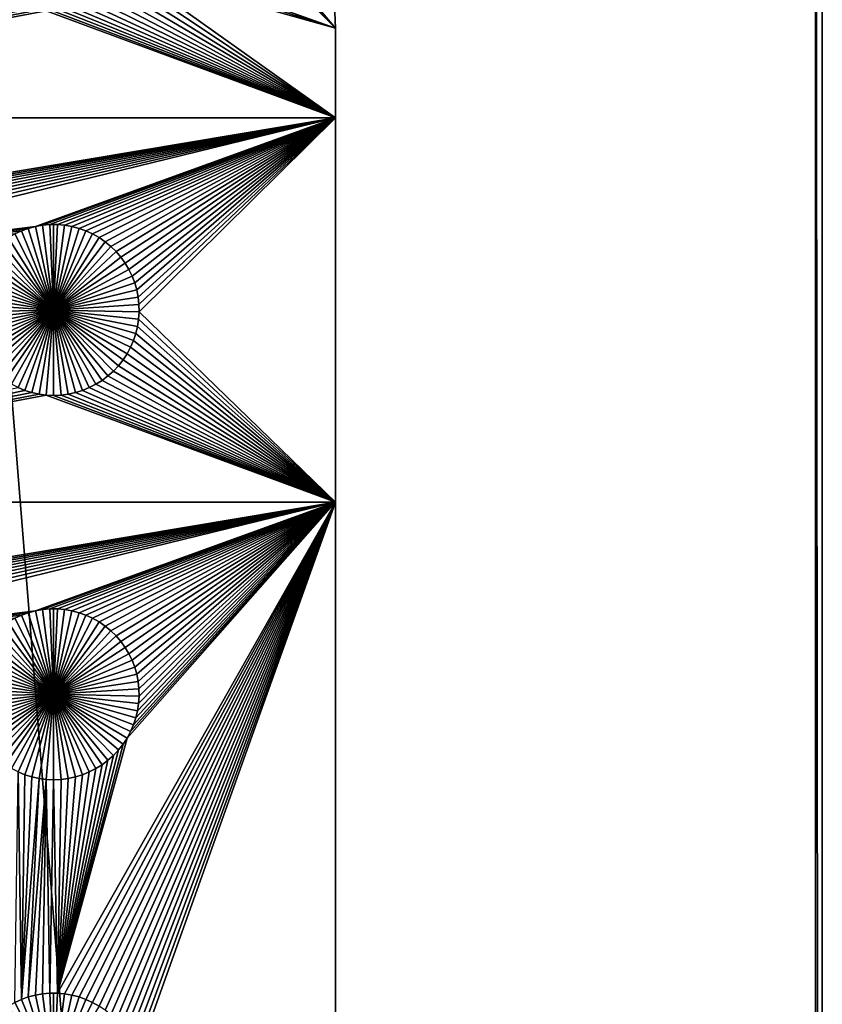
# Model space of a CAD drawing. Extents: x -150 to 150, y -120 to 120.
# Drawn here: x 119 to 150, y 48 to 86 of the extents above; entities that cross this region are included whole.
import ezdxf

# ---------------------------------------------------------------- set-up
doc = ezdxf.new("R2010")
doc.units = 0
doc.header["$MEASUREMENT"] = 0
doc.layers.add('L1', color=7, linetype='Continuous')
doc.layers.add('L2', color=7, linetype='Continuous')

msp = doc.modelspace()

# ---------------------------------------------------------------- linework, layer by layer
at = {"layer": 'L1', "color": 7}
for points in [[(116, -101, 4.3), (131, -86, 4.3), (116, 101, 4.3)], [(116, 101, 4.3), (131, -86, 4.3), (131, 86, 4.3)], [(116, 101, 4.3), (131, 86, 4.3), (117.2387, 100.9488, 4.3)], [(117.2387, 100.9488, 4.3), (131, 86, 4.3), (118.4689, 100.7954, 4.3)], [(118.4689, 100.7954, 4.3), (131, 86, 4.3), (130.9488, 87.23869, 4.3)], [(131, 86, 2), (123.0008, 88.54352, 2), (123.1149, 88.80688, 2)], [(131, 86, 2), (123.1149, 88.80688, 2), (130.9488, 87.23869, 2)], [(122.8645, 88.29095, 2), (123.0008, 88.54352, 2), (131, 86, 2)], [(131, 82.5, 2), (122.5294, 87.82555, 2), (122.7069, 88.05104, 2)], [(131, 82.5, 2), (122.7069, 88.05104, 2), (122.8645, 88.29095, 2)], [(131, 82.5, 2), (122.8645, 88.29095, 2), (131, 86, 2)], [(131, 82.5, 2), (122.3331, 87.61616, 2), (122.5294, 87.82555, 2)], [(131, 82.5, 2), (121.647, 87.09943, 2), (121.8903, 87.25175, 2)], [(131, 82.5, 2), (121.8903, 87.25175, 2), (122.1195, 87.42442, 2)], [(122.1195, 87.42442, 2), (122.3331, 87.61616, 2), (131, 82.5, 2)], [(97.5, 82.5, 2), (118.6084, 86.96858, 2), (118.8742, 86.86018, 2)], [(131, 82.5, 2), (121.1258, 86.86018, 2), (121.3916, 86.96858, 2)], [(121.3916, 86.96858, 2), (121.647, 87.09943, 2), (131, 82.5, 2)], [(130.9488, 87.23869, 2), (130.9488, 87.23869, 4.3), (131, 86, 4.3)], [(130.9488, 87.23869, 2), (131, 86, 4.3), (131, 86, 2)], [(97.5, 82.5, 2), (118.8742, 86.86018, 2), (119.1483, 86.77502, 2)], [(119.1483, 86.77502, 2), (119.4286, 86.71374, 2), (97.5, 82.5, 2)], [(97.5, 82.5, 2), (119.4286, 86.71374, 2), (119.7133, 86.67678, 2)], [(97.5, 82.5, 2), (119.7133, 86.67678, 2), (131, 82.5, 2)], [(119.7133, 86.67678, 2), (120, 86.66444, 2), (131, 82.5, 2)], [(131, 82.5, 2), (120, 86.66444, 2), (120.2867, 86.67678, 2)], [(131, 82.5, 2), (120.2867, 86.67678, 2), (120.5714, 86.71374, 2)], [(120.5714, 86.71374, 2), (120.8517, 86.77502, 2), (131, 82.5, 2)], [(131, 82.5, 2), (120.8517, 86.77502, 2), (121.1258, 86.86018, 2)], [(131, -86, 4.3), (131, -11.68787, 2), (131, 86, 4.3)], [(131, 86, 4.3), (131, -11.68787, 2), (131, -7.339153, 2)], [(131, 86, 4.3), (131, -7.339153, 2), (131, -4.742221, 2)], [(131, 86, 4.3), (131, 24.40293, 2), (131, 38.9517, 2)], [(131, -4.742221, 2), (131, 2.626644, 2), (131, 86, 4.3)], [(131, 86, 4.3), (131, 2.626644, 2), (131, 13.65574, 2)], [(131, 86, 4.3), (131, 13.65574, 2), (131, 24.40293, 2)], [(131, 38.9517, 2), (131, 67.5, 2), (131, 86, 4.3)], [(131, 86, 4.3), (131, 67.5, 2), (131, 82.5, 2)], [(131, 86, 4.3), (131, 82.5, 2), (131, 86, 2)], [(131, 82.5, 2), (105.7122, 78.25864, 2), (97.5, 82.5, 2)], [(131, 82.5, 2), (105.9897, 78.18535, 2), (105.7122, 78.25864, 2)], [(106.2599, 78.08848, 2), (105.9897, 78.18535, 2), (131, 82.5, 2)], [(131, 82.5, 2), (106.5207, 77.96875, 2), (106.2599, 78.08848, 2)], [(131, 82.5, 2), (106.7703, 77.82703, 2), (106.5207, 77.96875, 2)], [(131, 82.5, 2), (107.0068, 77.66438, 2), (106.7703, 77.82703, 2)], [(107.2284, 77.48201, 2), (107.0068, 77.66438, 2), (131, 82.5, 2)], [(131, 82.5, 2), (107.4335, 77.28126, 2), (107.2284, 77.48201, 2)], [(131, 82.5, 2), (107.6206, 77.06362, 2), (107.4335, 77.28126, 2)], [(107.7883, 76.8307, 2), (107.6206, 77.06362, 2), (131, 82.5, 2)], [(119.2878, 78.25864, 2), (107.7883, 76.8307, 2), (131, 82.5, 2)], [(119.2878, 78.25864, 2), (131, 82.5, 2), (119.5706, 78.3078, 2)], [(119.5706, 78.3078, 2), (131, 82.5, 2), (119.8565, 78.33248, 2)], [(131, 82.5, 2), (120.1435, 78.33248, 2), (119.8565, 78.33248, 2)], [(120.4294, 78.3078, 2), (120.1435, 78.33248, 2), (131, 82.5, 2)], [(131, 82.5, 2), (120.7122, 78.25864, 2), (120.4294, 78.3078, 2)], [(131, 82.5, 2), (120.9897, 78.18535, 2), (120.7122, 78.25864, 2)], [(121.2599, 78.08848, 2), (120.9897, 78.18535, 2), (131, 82.5, 2)], [(131, 82.5, 2), (121.5207, 77.96875, 2), (121.2599, 78.08848, 2)], [(131, 82.5, 2), (121.7703, 77.82703, 2), (121.5207, 77.96875, 2)], [(131, 82.5, 2), (122.0068, 77.66438, 2), (121.7703, 77.82703, 2)], [(122.2284, 77.48201, 2), (122.0068, 77.66438, 2), (131, 82.5, 2)], [(131, 82.5, 2), (122.4335, 77.28126, 2), (122.2284, 77.48201, 2)], [(131, 82.5, 2), (122.6206, 77.06362, 2), (122.4335, 77.28126, 2)], [(122.7883, 76.8307, 2), (122.6206, 77.06362, 2), (131, 82.5, 2)], [(131, 82.5, 2), (122.9353, 76.58423, 2), (122.7883, 76.8307, 2)], [(131, 82.5, 2), (123.0607, 76.32603, 2), (122.9353, 76.58423, 2)], [(123.1633, 76.05802, 2), (123.0607, 76.32603, 2), (131, 82.5, 2)], [(123.2426, 75.78216, 2), (123.1633, 76.05802, 2), (131, 82.5, 2)], [(123.2426, 75.78216, 2), (131, 82.5, 2), (123.2978, 75.50052, 2)], [(131, 82.5, 2), (123.3286, 75.21517, 2), (123.2978, 75.50052, 2)], [(131, 82.5, 2), (123.3348, 74.92823, 2), (123.3286, 75.21517, 2)], [(131, 67.5, 2), (123.3348, 74.92823, 2), (131, 82.5, 2)], [(119.0103, 78.18535, 2), (107.7883, 76.8307, 2), (119.2878, 78.25864, 2)], [(119.0103, 78.18535, 2), (118.7401, 78.08848, 2), (107.7883, 76.8307, 2)], [(107.7883, 76.8307, 2), (118.7401, 78.08848, 2), (118.4793, 77.96875, 2)], [(118.7401, 78.08848, 2), (118.7401, 78.08848, -3), (118.4793, 77.96875, -3)], [(118.7401, 78.08848, 2), (118.4793, 77.96875, -3), (118.4793, 77.96875, 2)], [(120, 75, -3), (118.4793, 77.96875, -3), (118.7401, 78.08848, -3)], [(119.0103, 78.18535, 2), (119.0103, 78.18535, -3), (118.7401, 78.08848, -3)], [(119.0103, 78.18535, 2), (118.7401, 78.08848, -3), (118.7401, 78.08848, 2)], [(120, 75, -3), (118.7401, 78.08848, -3), (119.0103, 78.18535, -3)], [(119.2878, 78.25864, 2), (119.2878, 78.25864, -3), (119.0103, 78.18535, -3)], [(119.2878, 78.25864, 2), (119.0103, 78.18535, -3), (119.0103, 78.18535, 2)], [(119.0103, 78.18535, -3), (119.2878, 78.25864, -3), (120, 75, -3)], [(119.5706, 78.3078, 2), (119.5706, 78.3078, -3), (119.2878, 78.25864, -3)], [(119.5706, 78.3078, 2), (119.2878, 78.25864, -3), (119.2878, 78.25864, 2)], [(120, 75, -3), (119.2878, 78.25864, -3), (119.5706, 78.3078, -3)], [(119.8565, 78.33248, 2), (119.8565, 78.33248, -3), (119.5706, 78.3078, -3)], [(119.8565, 78.33248, 2), (119.5706, 78.3078, -3), (119.5706, 78.3078, 2)], [(120, 75, -3), (119.5706, 78.3078, -3), (119.8565, 78.33248, -3)], [(120, 78.33556, -3), (119.8565, 78.33248, -3), (119.8565, 78.33248, 2)], [(120.1435, 78.33248, 2), (120, 78.33556, -3), (119.8565, 78.33248, 2)], [(120, 78.33556, -3), (120, 75, -3), (119.8565, 78.33248, -3)], [(120.1435, 78.33248, 2), (120.1435, 78.33248, -3), (120, 78.33556, -3)], [(120, 78.33556, -3), (120.1435, 78.33248, -3), (120, 75, -3)], [(120.1435, 78.33248, -3), (120.4294, 78.3078, -3), (120, 75, -3)], [(120, 75, -3), (120.4294, 78.3078, -3), (120.7122, 78.25864, -3)], [(120, 75, -3), (120.7122, 78.25864, -3), (120.9897, 78.18535, -3)], [(120.9897, 78.18535, -3), (121.2599, 78.08848, -3), (120, 75, -3)], [(120, 75, -3), (121.2599, 78.08848, -3), (121.5207, 77.96875, -3)], [(120.4294, 78.3078, 2), (120.4294, 78.3078, -3), (120.1435, 78.33248, -3)], [(120.4294, 78.3078, 2), (120.1435, 78.33248, -3), (120.1435, 78.33248, 2)], [(120.7122, 78.25864, 2), (120.7122, 78.25864, -3), (120.4294, 78.3078, -3)], [(120.7122, 78.25864, 2), (120.4294, 78.3078, -3), (120.4294, 78.3078, 2)], [(120.9897, 78.18535, 2), (120.9897, 78.18535, -3), (120.7122, 78.25864, -3)], [(120.9897, 78.18535, 2), (120.7122, 78.25864, -3), (120.7122, 78.25864, 2)], [(121.2599, 78.08848, 2), (121.2599, 78.08848, -3), (120.9897, 78.18535, -3)], [(121.2599, 78.08848, 2), (120.9897, 78.18535, -3), (120.9897, 78.18535, 2)], [(121.5207, 77.96875, 2), (121.5207, 77.96875, -3), (121.2599, 78.08848, -3)], [(121.5207, 77.96875, 2), (121.2599, 78.08848, -3), (121.2599, 78.08848, 2)], [(120, 75, -3), (117.7716, 77.48201, -3), (117.9932, 77.66438, -3)], [(120, 75, -3), (117.9932, 77.66438, -3), (118.2297, 77.82703, -3)], [(118.2297, 77.82703, -3), (118.4793, 77.96875, -3), (120, 75, -3)], [(120, 75, -3), (121.5207, 77.96875, -3), (121.7703, 77.82703, -3)], [(121.7703, 77.82703, -3), (122.0068, 77.66438, -3), (120, 75, -3)], [(120, 75, -3), (122.0068, 77.66438, -3), (122.2284, 77.48201, -3)], [(121.7703, 77.82703, 2), (121.7703, 77.82703, -3), (121.5207, 77.96875, -3)], [(121.7703, 77.82703, 2), (121.5207, 77.96875, -3), (121.5207, 77.96875, 2)], [(122.0068, 77.66438, 2), (122.0068, 77.66438, -3), (121.7703, 77.82703, -3)], [(122.0068, 77.66438, 2), (121.7703, 77.82703, -3), (121.7703, 77.82703, 2)], [(122.2284, 77.48201, 2), (122.2284, 77.48201, -3), (122.0068, 77.66438, -3)], [(122.2284, 77.48201, 2), (122.0068, 77.66438, -3), (122.0068, 77.66438, 2)], [(120, 75, -3), (117.3794, 77.06362, -3), (117.5665, 77.28126, -3)], [(117.5665, 77.28126, -3), (117.7716, 77.48201, -3), (120, 75, -3)], [(120, 75, -3), (122.2284, 77.48201, -3), (122.4335, 77.28126, -3)], [(122.4335, 77.28126, -3), (122.6206, 77.06362, -3), (120, 75, -3)], [(122.4335, 77.28126, 2), (122.4335, 77.28126, -3), (122.2284, 77.48201, -3)], [(122.4335, 77.28126, 2), (122.2284, 77.48201, -3), (122.2284, 77.48201, 2)], [(122.6206, 77.06362, 2), (122.6206, 77.06362, -3), (122.4335, 77.28126, -3)], [(122.6206, 77.06362, 2), (122.4335, 77.28126, -3), (122.4335, 77.28126, 2)], [(120, 75, -3), (117.2117, 76.8307, -3), (117.3794, 77.06362, -3)], [(120, 75, -3), (122.6206, 77.06362, -3), (122.7883, 76.8307, -3)], [(122.7883, 76.8307, 2), (122.7883, 76.8307, -3), (122.6206, 77.06362, -3)], [(122.7883, 76.8307, 2), (122.6206, 77.06362, -3), (122.6206, 77.06362, 2)], [(120, 75, -3), (116.9393, 76.32603, -3), (117.0647, 76.58423, -3)], [(117.0647, 76.58423, -3), (117.2117, 76.8307, -3), (120, 75, -3)], [(120, 75, -3), (122.7883, 76.8307, -3), (122.9353, 76.58423, -3)], [(122.9353, 76.58423, -3), (123.0607, 76.32603, -3), (120, 75, -3)], [(122.9353, 76.58423, 2), (122.9353, 76.58423, -3), (122.7883, 76.8307, -3)], [(122.9353, 76.58423, 2), (122.7883, 76.8307, -3), (122.7883, 76.8307, 2)], [(123.0607, 76.32603, 2), (123.0607, 76.32603, -3), (122.9353, 76.58423, -3)], [(123.0607, 76.32603, 2), (122.9353, 76.58423, -3), (122.9353, 76.58423, 2)], [(120, 75, -3), (116.8367, 76.05802, -3), (116.9393, 76.32603, -3)], [(120, 75, -3), (123.0607, 76.32603, -3), (123.1633, 76.05802, -3)], [(123.1633, 76.05802, 2), (123.1633, 76.05802, -3), (123.0607, 76.32603, -3)], [(123.1633, 76.05802, 2), (123.0607, 76.32603, -3), (123.0607, 76.32603, 2)], [(120, 75, -3), (116.7022, 75.50052, -3), (116.7574, 75.78216, -3)], [(116.7574, 75.78216, -3), (116.8367, 76.05802, -3), (120, 75, -3)], [(120, 75, -3), (123.1633, 76.05802, -3), (123.2426, 75.78216, -3)], [(123.2426, 75.78216, -3), (123.2978, 75.50052, -3), (120, 75, -3)], [(123.2426, 75.78216, 2), (123.2426, 75.78216, -3), (123.1633, 76.05802, -3)], [(123.2426, 75.78216, 2), (123.1633, 76.05802, -3), (123.1633, 76.05802, 2)], [(123.2978, 75.50052, 2), (123.2978, 75.50052, -3), (123.2426, 75.78216, -3)], [(123.2978, 75.50052, 2), (123.2426, 75.78216, -3), (123.2426, 75.78216, 2)], [(120, 75, -3), (116.6714, 75.21517, -3), (116.7022, 75.50052, -3)], [(120, 75, -3), (123.2978, 75.50052, -3), (123.3286, 75.21517, -3)], [(123.3286, 75.21517, 2), (123.3286, 75.21517, -3), (123.2978, 75.50052, -3)], [(123.3286, 75.21517, 2), (123.2978, 75.50052, -3), (123.2978, 75.50052, 2)], [(116.6652, 74.92823, -3), (116.6714, 75.21517, -3), (120, 75, -3)], [(120, 75, -3), (116.6837, 74.64182, -3), (116.6652, 74.92823, -3)], [(120, 75, -3), (116.7268, 74.35807, -3), (116.6837, 74.64182, -3)], [(116.7941, 74.07906, -3), (116.7268, 74.35807, -3), (120, 75, -3)], [(120, 75, -3), (116.8851, 73.80687, -3), (116.7941, 74.07906, -3)], [(120, 75, -3), (116.9992, 73.54352, -3), (116.8851, 73.80687, -3)], [(117.1355, 73.29095, -3), (116.9992, 73.54352, -3), (120, 75, -3)], [(120, 75, -3), (117.2931, 73.05104, -3), (117.1355, 73.29095, -3)], [(120, 75, -3), (117.4706, 72.82555, -3), (117.2931, 73.05104, -3)], [(117.6669, 72.61616, -3), (117.4706, 72.82555, -3), (120, 75, -3)], [(120, 75, -3), (117.8805, 72.42443, -3), (117.6669, 72.61616, -3)], [(120, 75, -3), (118.1097, 72.25175, -3), (117.8805, 72.42443, -3)], [(118.353, 72.09943, -3), (118.1097, 72.25175, -3), (120, 75, -3)], [(120, 75, -3), (118.6084, 71.96858, -3), (118.353, 72.09943, -3)], [(120, 75, -3), (118.8742, 71.86018, -3), (118.6084, 71.96858, -3)], [(119.1483, 71.77502, -3), (118.8742, 71.86018, -3), (120, 75, -3)], [(120, 75, -3), (119.4286, 71.71374, -3), (119.1483, 71.77502, -3)], [(120, 75, -3), (119.7133, 71.67678, -3), (119.4286, 71.71374, -3)], [(120, 71.66444, -3), (119.7133, 71.67678, -3), (120, 75, -3)], [(120, 75, -3), (123.3286, 75.21517, -3), (123.3348, 74.92823, -3)], [(120.8517, 71.77502, -3), (120.5714, 71.71374, -3), (120, 75, -3)], [(120, 75, -3), (120.5714, 71.71374, -3), (120.2867, 71.67678, -3)], [(120, 75, -3), (120.2867, 71.67678, -3), (120, 71.66444, -3)], [(121.647, 72.09943, -3), (121.3916, 71.96858, -3), (120, 75, -3)], [(120, 75, -3), (121.3916, 71.96858, -3), (121.1258, 71.86018, -3)], [(120, 75, -3), (121.1258, 71.86018, -3), (120.8517, 71.77502, -3)], [(122.3331, 72.61616, -3), (122.1195, 72.42443, -3), (120, 75, -3)], [(120, 75, -3), (122.1195, 72.42443, -3), (121.8903, 72.25175, -3)], [(120, 75, -3), (121.8903, 72.25175, -3), (121.647, 72.09943, -3)], [(122.8645, 73.29095, -3), (122.7069, 73.05104, -3), (120, 75, -3)], [(120, 75, -3), (122.7069, 73.05104, -3), (122.5294, 72.82555, -3)], [(120, 75, -3), (122.5294, 72.82555, -3), (122.3331, 72.61616, -3)], [(123.2059, 74.07906, -3), (123.1149, 73.80687, -3), (120, 75, -3)], [(120, 75, -3), (123.1149, 73.80687, -3), (123.0008, 73.54352, -3)], [(120, 75, -3), (123.0008, 73.54352, -3), (122.8645, 73.29095, -3)], [(123.3348, 74.92823, -3), (123.3163, 74.64182, -3), (120, 75, -3)], [(120, 75, -3), (123.3163, 74.64182, -3), (123.2732, 74.35807, -3)], [(120, 75, -3), (123.2732, 74.35807, -3), (123.2059, 74.07906, -3)], [(123.3348, 74.92823, 2), (123.3348, 74.92823, -3), (123.3286, 75.21517, -3)], [(123.3348, 74.92823, 2), (123.3286, 75.21517, -3), (123.3286, 75.21517, 2)], [(123.2732, 74.35807, 2), (123.3163, 74.64182, 2), (131, 67.5, 2)], [(123.2732, 74.35807, 2), (123.2732, 74.35807, -3), (123.3163, 74.64182, -3)], [(123.2732, 74.35807, 2), (123.3163, 74.64182, -3), (123.3163, 74.64182, 2)], [(131, 67.5, 2), (123.3163, 74.64182, 2), (123.3348, 74.92823, 2)], [(123.3163, 74.64182, 2), (123.3163, 74.64182, -3), (123.3348, 74.92823, -3)], [(123.3163, 74.64182, 2), (123.3348, 74.92823, -3), (123.3348, 74.92823, 2)], [(131, 67.5, 2), (123.2059, 74.07906, 2), (123.2732, 74.35807, 2)], [(123.2059, 74.07906, 2), (123.2059, 74.07906, -3), (123.2732, 74.35807, -3)], [(123.2059, 74.07906, 2), (123.2732, 74.35807, -3), (123.2732, 74.35807, 2)], [(123.0008, 73.54352, 2), (123.1149, 73.80687, 2), (131, 67.5, 2)], [(123.0008, 73.54352, 2), (123.0008, 73.54352, -3), (123.1149, 73.80687, -3)], [(123.0008, 73.54352, 2), (123.1149, 73.80687, -3), (123.1149, 73.80687, 2)], [(131, 67.5, 2), (123.1149, 73.80687, 2), (123.2059, 74.07906, 2)], [(123.1149, 73.80687, 2), (123.1149, 73.80687, -3), (123.2059, 74.07906, -3)], [(123.1149, 73.80687, 2), (123.2059, 74.07906, -3), (123.2059, 74.07906, 2)], [(123.0008, 73.54352, 2), (131, 67.5, 2), (122.8645, 73.29095, 2)], [(122.8645, 73.29095, 2), (122.8645, 73.29095, -3), (123.0008, 73.54352, -3)], [(122.8645, 73.29095, 2), (123.0008, 73.54352, -3), (123.0008, 73.54352, 2)], [(131, 67.5, 2), (122.5294, 72.82555, 2), (122.7069, 73.05104, 2)], [(122.5294, 72.82555, 2), (122.5294, 72.82555, -3), (122.7069, 73.05104, -3)], [(122.5294, 72.82555, 2), (122.7069, 73.05104, -3), (122.7069, 73.05104, 2)], [(122.8645, 73.29095, 2), (131, 67.5, 2), (122.7069, 73.05104, 2)], [(122.7069, 73.05104, 2), (122.7069, 73.05104, -3), (122.8645, 73.29095, -3)], [(122.7069, 73.05104, 2), (122.8645, 73.29095, -3), (122.8645, 73.29095, 2)], [(131, 67.5, 2), (122.3331, 72.61616, 2), (122.5294, 72.82555, 2)], [(122.3331, 72.61616, 2), (122.3331, 72.61616, -3), (122.5294, 72.82555, -3)], [(122.3331, 72.61616, 2), (122.5294, 72.82555, -3), (122.5294, 72.82555, 2)], [(131, 67.5, 2), (121.8903, 72.25175, 2), (122.1195, 72.42443, 2)], [(121.8903, 72.25175, 2), (121.8903, 72.25175, -3), (122.1195, 72.42443, -3)], [(121.8903, 72.25175, 2), (122.1195, 72.42443, -3), (122.1195, 72.42443, 2)], [(122.1195, 72.42443, 2), (122.3331, 72.61616, 2), (131, 67.5, 2)], [(122.1195, 72.42443, 2), (122.1195, 72.42443, -3), (122.3331, 72.61616, -3)], [(122.1195, 72.42443, 2), (122.3331, 72.61616, -3), (122.3331, 72.61616, 2)], [(97.5, 67.5, 2), (118.6084, 71.96858, 2), (118.8742, 71.86018, 2)], [(118.6084, 71.96858, 2), (118.6084, 71.96858, -3), (118.8742, 71.86018, -3)], [(118.6084, 71.96858, 2), (118.8742, 71.86018, -3), (118.8742, 71.86018, 2)], [(121.1258, 71.86018, 2), (121.3916, 71.96858, 2), (131, 67.5, 2)], [(121.1258, 71.86018, 2), (121.1258, 71.86018, -3), (121.3916, 71.96858, -3)], [(121.1258, 71.86018, 2), (121.3916, 71.96858, -3), (121.3916, 71.96858, 2)], [(121.3916, 71.96858, 2), (121.647, 72.09943, 2), (131, 67.5, 2)], [(121.3916, 71.96858, 2), (121.3916, 71.96858, -3), (121.647, 72.09943, -3)], [(121.3916, 71.96858, 2), (121.647, 72.09943, -3), (121.647, 72.09943, 2)], [(131, 67.5, 2), (121.647, 72.09943, 2), (121.8903, 72.25175, 2)], [(121.647, 72.09943, 2), (121.647, 72.09943, -3), (121.8903, 72.25175, -3)], [(121.647, 72.09943, 2), (121.8903, 72.25175, -3), (121.8903, 72.25175, 2)], [(97.5, 67.5, 2), (118.8742, 71.86018, 2), (119.1483, 71.77502, 2)], [(119.1483, 71.77502, 2), (119.4286, 71.71374, 2), (97.5, 67.5, 2)], [(97.5, 67.5, 2), (119.4286, 71.71374, 2), (119.7133, 71.67678, 2)], [(97.5, 67.5, 2), (119.7133, 71.67678, 2), (131, 67.5, 2)], [(118.8742, 71.86018, 2), (118.8742, 71.86018, -3), (119.1483, 71.77502, -3)], [(118.8742, 71.86018, 2), (119.1483, 71.77502, -3), (119.1483, 71.77502, 2)], [(119.1483, 71.77502, 2), (119.1483, 71.77502, -3), (119.4286, 71.71374, -3)], [(119.1483, 71.77502, 2), (119.4286, 71.71374, -3), (119.4286, 71.71374, 2)], [(119.4286, 71.71374, 2), (119.4286, 71.71374, -3), (119.7133, 71.67678, -3)], [(119.4286, 71.71374, 2), (119.7133, 71.67678, -3), (119.7133, 71.67678, 2)], [(131, 67.5, 2), (119.7133, 71.67678, 2), (120, 71.66444, 2)], [(119.7133, 71.67678, 2), (119.7133, 71.67678, -3), (120, 71.66444, -3)], [(119.7133, 71.67678, 2), (120, 71.66444, -3), (120, 71.66444, 2)], [(131, 67.5, 2), (120, 71.66444, 2), (120.2867, 71.67678, 2)], [(120, 71.66444, 2), (120, 71.66444, -3), (120.2867, 71.67678, -3)], [(120, 71.66444, 2), (120.2867, 71.67678, -3), (120.2867, 71.67678, 2)], [(120.2867, 71.67678, 2), (120.5714, 71.71374, 2), (131, 67.5, 2)], [(120.2867, 71.67678, 2), (120.2867, 71.67678, -3), (120.5714, 71.71374, -3)], [(120.2867, 71.67678, 2), (120.5714, 71.71374, -3), (120.5714, 71.71374, 2)], [(131, 67.5, 2), (120.5714, 71.71374, 2), (120.8517, 71.77502, 2)], [(120.5714, 71.71374, 2), (120.5714, 71.71374, -3), (120.8517, 71.77502, -3)], [(120.5714, 71.71374, 2), (120.8517, 71.77502, -3), (120.8517, 71.77502, 2)], [(131, 67.5, 2), (120.8517, 71.77502, 2), (121.1258, 71.86018, 2)], [(120.8517, 71.77502, 2), (120.8517, 71.77502, -3), (121.1258, 71.86018, -3)], [(120.8517, 71.77502, 2), (121.1258, 71.86018, -3), (121.1258, 71.86018, 2)], [(131, 67.5, 2), (105.7122, 63.25864, 2), (97.5, 67.5, 2)], [(131, 67.5, 2), (105.9897, 63.18535, 2), (105.7122, 63.25864, 2)], [(106.2599, 63.08848, 2), (105.9897, 63.18535, 2), (131, 67.5, 2)], [(131, 67.5, 2), (106.5207, 62.96875, 2), (106.2599, 63.08848, 2)], [(131, 67.5, 2), (106.7703, 62.82703, 2), (106.5207, 62.96875, 2)], [(131, 67.5, 2), (107.0068, 62.66438, 2), (106.7703, 62.82703, 2)], [(107.2284, 62.48201, 2), (107.0068, 62.66438, 2), (131, 67.5, 2)], [(131, 67.5, 2), (107.4335, 62.28125, 2), (107.2284, 62.48201, 2)], [(131, 67.5, 2), (107.6206, 62.06362, 2), (107.4335, 62.28125, 2)], [(107.7883, 61.8307, 2), (107.6206, 62.06362, 2), (131, 67.5, 2)], [(119.2878, 63.25864, 2), (107.7883, 61.8307, 2), (131, 67.5, 2)], [(119.2878, 63.25864, 2), (131, 67.5, 2), (119.5706, 63.3078, 2)], [(119.5706, 63.3078, 2), (131, 67.5, 2), (119.8565, 63.33248, 2)], [(131, 67.5, 2), (120.1435, 63.33248, 2), (119.8565, 63.33248, 2)], [(120.1435, 48.33248, 2), (131, 67.5, 2), (120.4294, 48.3078, 2)], [(131, 67.5, 2), (120.4294, 63.3078, 2), (120.1435, 63.33248, 2)], [(120.1435, 48.33248, 2), (122.8645, 58.29095, 2), (131, 67.5, 2)], [(120.4294, 48.3078, 2), (131, 67.5, 2), (120.7122, 48.25864, 2)], [(120.7122, 63.25864, 2), (120.4294, 63.3078, 2), (131, 67.5, 2)], [(131, 67.5, 2), (120.9897, 48.18535, 2), (120.7122, 48.25864, 2)], [(131, 67.5, 2), (120.9897, 63.18535, 2), (120.7122, 63.25864, 2)], [(131, 67.5, 2), (121.2599, 48.08848, 2), (120.9897, 48.18535, 2)], [(131, 67.5, 2), (121.2599, 63.08848, 2), (120.9897, 63.18535, 2)], [(121.5207, 47.96874, 2), (121.2599, 48.08848, 2), (131, 67.5, 2)], [(121.5207, 62.96875, 2), (121.2599, 63.08848, 2), (131, 67.5, 2)], [(131, 67.5, 2), (121.7703, 62.82703, 2), (121.5207, 62.96875, 2)], [(121.5207, 47.96874, 2), (131, 67.5, 2), (121.7703, 47.82703, 2)], [(131, 67.5, 2), (122.0068, 62.66438, 2), (121.7703, 62.82703, 2)], [(121.7703, 47.82703, 2), (131, 67.5, 2), (122.0068, 47.66438, 2)], [(122.2284, 62.48201, 2), (122.0068, 62.66438, 2), (131, 67.5, 2)], [(131, 67.5, 2), (122.2284, 47.48201, 2), (122.0068, 47.66438, 2)], [(131, 67.5, 2), (122.4335, 62.28125, 2), (122.2284, 62.48201, 2)], [(131, 67.5, 2), (122.4335, 47.28126, 2), (122.2284, 47.48201, 2)], [(122.6206, 62.06362, 2), (122.4335, 62.28125, 2), (131, 67.5, 2)], [(122.6206, 47.06362, 2), (122.4335, 47.28126, 2), (131, 67.5, 2)], [(131, 67.5, 2), (122.7883, 46.8307, 2), (122.6206, 47.06362, 2)], [(131, 67.5, 2), (122.7883, 61.8307, 2), (122.6206, 62.06362, 2)], [(131, 67.5, 2), (122.9353, 46.58423, 2), (122.7883, 46.8307, 2)], [(131, 67.5, 2), (122.9353, 61.58423, 2), (122.7883, 61.8307, 2)], [(131, 67.5, 2), (122.8645, 58.29095, 2), (123.0008, 58.54352, 2)], [(123.0607, 46.32603, 2), (122.9353, 46.58423, 2), (131, 67.5, 2)], [(123.0607, 61.32603, 2), (122.9353, 61.58423, 2), (131, 67.5, 2)], [(131, 67.5, 2), (123.0008, 58.54352, 2), (123.1149, 58.80687, 2)], [(131, 67.5, 2), (123.1633, 46.05801, 2), (123.0607, 46.32603, 2)], [(131, 67.5, 2), (123.1633, 61.05801, 2), (123.0607, 61.32603, 2)], [(123.1149, 58.80687, 2), (123.2059, 59.07906, 2), (131, 67.5, 2)], [(131, 67.5, 2), (123.2426, 45.78216, 2), (123.1633, 46.05801, 2)], [(131, 67.5, 2), (123.2426, 60.78216, 2), (123.1633, 61.05801, 2)], [(131, 67.5, 2), (123.2059, 59.07906, 2), (123.2732, 59.35806, 2)], [(131, 38.9517, 2), (123.2426, 45.78216, 2), (131, 67.5, 2)], [(123.2978, 60.50052, 2), (123.2426, 60.78216, 2), (131, 67.5, 2)], [(131, 67.5, 2), (123.2732, 59.35806, 2), (123.3163, 59.64182, 2)], [(131, 67.5, 2), (123.3286, 60.21517, 2), (123.2978, 60.50052, 2)], [(123.3163, 59.64182, 2), (123.3348, 59.92823, 2), (131, 67.5, 2)], [(131, 67.5, 2), (123.3348, 59.92823, 2), (123.3286, 60.21517, 2)], [(119.0103, 63.18535, 2), (107.7883, 61.8307, 2), (119.2878, 63.25864, 2)], [(119.0103, 63.18535, 2), (118.7401, 63.08848, 2), (107.7883, 61.8307, 2)], [(107.7883, 61.8307, 2), (118.7401, 63.08848, 2), (118.4793, 62.96875, 2)], [(118.7401, 63.08848, 2), (118.7401, 63.08848, -3), (118.4793, 62.96875, -3)], [(118.7401, 63.08848, 2), (118.4793, 62.96875, -3), (118.4793, 62.96875, 2)], [(120, 60, -3), (118.4793, 62.96875, -3), (118.7401, 63.08848, -3)], [(119.0103, 63.18535, 2), (119.0103, 63.18535, -3), (118.7401, 63.08848, -3)], [(119.0103, 63.18535, 2), (118.7401, 63.08848, -3), (118.7401, 63.08848, 2)], [(120, 60, -3), (118.7401, 63.08848, -3), (119.0103, 63.18535, -3)], [(119.2878, 63.25864, 2), (119.2878, 63.25864, -3), (119.0103, 63.18535, -3)], [(119.2878, 63.25864, 2), (119.0103, 63.18535, -3), (119.0103, 63.18535, 2)], [(119.0103, 63.18535, -3), (119.2878, 63.25864, -3), (120, 60, -3)], [(119.5706, 63.3078, 2), (119.5706, 63.3078, -3), (119.2878, 63.25864, -3)], [(119.5706, 63.3078, 2), (119.2878, 63.25864, -3), (119.2878, 63.25864, 2)], [(120, 60, -3), (119.2878, 63.25864, -3), (119.5706, 63.3078, -3)], [(119.8565, 63.33248, 2), (119.8565, 63.33248, -3), (119.5706, 63.3078, -3)], [(119.8565, 63.33248, 2), (119.5706, 63.3078, -3), (119.5706, 63.3078, 2)], [(120, 60, -3), (119.5706, 63.3078, -3), (119.8565, 63.33248, -3)], [(120, 63.33556, -3), (119.8565, 63.33248, -3), (119.8565, 63.33248, 2)], [(120.1435, 63.33248, 2), (120, 63.33556, -3), (119.8565, 63.33248, 2)], [(120, 63.33556, -3), (120, 60, -3), (119.8565, 63.33248, -3)], [(120.1435, 63.33248, 2), (120.1435, 63.33248, -3), (120, 63.33556, -3)], [(120, 63.33556, -3), (120.1435, 63.33248, -3), (120, 60, -3)], [(120.1435, 63.33248, -3), (120.4294, 63.3078, -3), (120, 60, -3)], [(120, 60, -3), (120.4294, 63.3078, -3), (120.7122, 63.25864, -3)], [(120, 60, -3), (120.7122, 63.25864, -3), (120.9897, 63.18535, -3)], [(120.9897, 63.18535, -3), (121.2599, 63.08848, -3), (120, 60, -3)], [(120, 60, -3), (121.2599, 63.08848, -3), (121.5207, 62.96875, -3)], [(120.4294, 63.3078, 2), (120.4294, 63.3078, -3), (120.1435, 63.33248, -3)], [(120.4294, 63.3078, 2), (120.1435, 63.33248, -3), (120.1435, 63.33248, 2)], [(120.7122, 63.25864, 2), (120.7122, 63.25864, -3), (120.4294, 63.3078, -3)], [(120.7122, 63.25864, 2), (120.4294, 63.3078, -3), (120.4294, 63.3078, 2)], [(120.9897, 63.18535, 2), (120.9897, 63.18535, -3), (120.7122, 63.25864, -3)], [(120.9897, 63.18535, 2), (120.7122, 63.25864, -3), (120.7122, 63.25864, 2)], [(121.2599, 63.08848, 2), (121.2599, 63.08848, -3), (120.9897, 63.18535, -3)], [(121.2599, 63.08848, 2), (120.9897, 63.18535, -3), (120.9897, 63.18535, 2)], [(121.5207, 62.96875, 2), (121.5207, 62.96875, -3), (121.2599, 63.08848, -3)], [(121.5207, 62.96875, 2), (121.2599, 63.08848, -3), (121.2599, 63.08848, 2)], [(120, 60, -3), (117.7716, 62.48201, -3), (117.9932, 62.66438, -3)], [(120, 60, -3), (117.9932, 62.66438, -3), (118.2297, 62.82703, -3)], [(118.2297, 62.82703, -3), (118.4793, 62.96875, -3), (120, 60, -3)], [(120, 60, -3), (121.5207, 62.96875, -3), (121.7703, 62.82703, -3)], [(121.7703, 62.82703, -3), (122.0068, 62.66438, -3), (120, 60, -3)], [(120, 60, -3), (122.0068, 62.66438, -3), (122.2284, 62.48201, -3)], [(121.7703, 62.82703, 2), (121.7703, 62.82703, -3), (121.5207, 62.96875, -3)], [(121.7703, 62.82703, 2), (121.5207, 62.96875, -3), (121.5207, 62.96875, 2)], [(122.0068, 62.66438, 2), (122.0068, 62.66438, -3), (121.7703, 62.82703, -3)], [(122.0068, 62.66438, 2), (121.7703, 62.82703, -3), (121.7703, 62.82703, 2)], [(122.2284, 62.48201, 2), (122.2284, 62.48201, -3), (122.0068, 62.66438, -3)], [(122.2284, 62.48201, 2), (122.0068, 62.66438, -3), (122.0068, 62.66438, 2)], [(120, 60, -3), (117.3794, 62.06362, -3), (117.5665, 62.28125, -3)], [(117.5665, 62.28125, -3), (117.7716, 62.48201, -3), (120, 60, -3)], [(120, 60, -3), (122.2284, 62.48201, -3), (122.4335, 62.28125, -3)], [(122.4335, 62.28125, -3), (122.6206, 62.06362, -3), (120, 60, -3)], [(122.4335, 62.28125, 2), (122.4335, 62.28125, -3), (122.2284, 62.48201, -3)], [(122.4335, 62.28125, 2), (122.2284, 62.48201, -3), (122.2284, 62.48201, 2)], [(122.6206, 62.06362, 2), (122.6206, 62.06362, -3), (122.4335, 62.28125, -3)], [(122.6206, 62.06362, 2), (122.4335, 62.28125, -3), (122.4335, 62.28125, 2)], [(120, 60, -3), (117.2117, 61.8307, -3), (117.3794, 62.06362, -3)], [(120, 60, -3), (122.6206, 62.06362, -3), (122.7883, 61.8307, -3)], [(122.7883, 61.8307, 2), (122.7883, 61.8307, -3), (122.6206, 62.06362, -3)], [(122.7883, 61.8307, 2), (122.6206, 62.06362, -3), (122.6206, 62.06362, 2)], [(120, 60, -3), (116.9393, 61.32603, -3), (117.0647, 61.58423, -3)], [(117.0647, 61.58423, -3), (117.2117, 61.8307, -3), (120, 60, -3)], [(120, 60, -3), (122.7883, 61.8307, -3), (122.9353, 61.58423, -3)], [(122.9353, 61.58423, -3), (123.0607, 61.32603, -3), (120, 60, -3)], [(122.9353, 61.58423, 2), (122.9353, 61.58423, -3), (122.7883, 61.8307, -3)], [(122.9353, 61.58423, 2), (122.7883, 61.8307, -3), (122.7883, 61.8307, 2)], [(123.0607, 61.32603, 2), (123.0607, 61.32603, -3), (122.9353, 61.58423, -3)], [(123.0607, 61.32603, 2), (122.9353, 61.58423, -3), (122.9353, 61.58423, 2)], [(120, 60, -3), (116.8367, 61.05801, -3), (116.9393, 61.32603, -3)], [(120, 60, -3), (123.0607, 61.32603, -3), (123.1633, 61.05801, -3)], [(123.1633, 61.05801, 2), (123.1633, 61.05801, -3), (123.0607, 61.32603, -3)], [(123.1633, 61.05801, 2), (123.0607, 61.32603, -3), (123.0607, 61.32603, 2)], [(120, 60, -3), (116.7022, 60.50052, -3), (116.7574, 60.78216, -3)], [(116.7574, 60.78216, -3), (116.8367, 61.05801, -3), (120, 60, -3)], [(120, 60, -3), (123.1633, 61.05801, -3), (123.2426, 60.78216, -3)], [(123.2426, 60.78216, -3), (123.2978, 60.50052, -3), (120, 60, -3)], [(123.2426, 60.78216, 2), (123.2426, 60.78216, -3), (123.1633, 61.05801, -3)], [(123.2426, 60.78216, 2), (123.1633, 61.05801, -3), (123.1633, 61.05801, 2)], [(123.2978, 60.50052, 2), (123.2978, 60.50052, -3), (123.2426, 60.78216, -3)], [(123.2978, 60.50052, 2), (123.2426, 60.78216, -3), (123.2426, 60.78216, 2)], [(120, 60, -3), (116.6714, 60.21517, -3), (116.7022, 60.50052, -3)], [(120, 60, -3), (123.2978, 60.50052, -3), (123.3286, 60.21517, -3)], [(123.3286, 60.21517, 2), (123.3286, 60.21517, -3), (123.2978, 60.50052, -3)], [(123.3286, 60.21517, 2), (123.2978, 60.50052, -3), (123.2978, 60.50052, 2)], [(116.6652, 59.92823, -3), (116.6714, 60.21517, -3), (120, 60, -3)], [(120, 60, -3), (116.6837, 59.64182, -3), (116.6652, 59.92823, -3)], [(120, 60, -3), (116.7268, 59.35806, -3), (116.6837, 59.64182, -3)], [(116.7941, 59.07906, -3), (116.7268, 59.35806, -3), (120, 60, -3)], [(120, 60, -3), (116.8851, 58.80687, -3), (116.7941, 59.07906, -3)], [(120, 60, -3), (116.9992, 58.54352, -3), (116.8851, 58.80687, -3)], [(117.1355, 58.29095, -3), (116.9992, 58.54352, -3), (120, 60, -3)], [(120, 60, -3), (117.2931, 58.05103, -3), (117.1355, 58.29095, -3)], [(120, 60, -3), (117.4706, 57.82555, -3), (117.2931, 58.05103, -3)], [(117.6669, 57.61616, -3), (117.4706, 57.82555, -3), (120, 60, -3)], [(120, 60, -3), (117.8805, 57.42442, -3), (117.6669, 57.61616, -3)], [(120, 60, -3), (118.1097, 57.25175, -3), (117.8805, 57.42442, -3)], [(118.353, 57.09943, -3), (118.1097, 57.25175, -3), (120, 60, -3)], [(120, 60, -3), (118.6084, 56.96858, -3), (118.353, 57.09943, -3)], [(120, 60, -3), (118.8742, 56.86017, -3), (118.6084, 56.96858, -3)], [(119.1483, 56.77502, -3), (118.8742, 56.86017, -3), (120, 60, -3)], [(120, 60, -3), (119.4286, 56.71374, -3), (119.1483, 56.77502, -3)], [(120, 60, -3), (119.7133, 56.67679, -3), (119.4286, 56.71374, -3)], [(120, 56.66444, -3), (119.7133, 56.67679, -3), (120, 60, -3)], [(120, 60, -3), (123.3286, 60.21517, -3), (123.3348, 59.92823, -3)], [(120.8517, 56.77502, -3), (120.5714, 56.71374, -3), (120, 60, -3)], [(120, 60, -3), (120.5714, 56.71374, -3), (120.2867, 56.67679, -3)], [(120, 60, -3), (120.2867, 56.67679, -3), (120, 56.66444, -3)], [(121.647, 57.09943, -3), (121.3916, 56.96858, -3), (120, 60, -3)], [(120, 60, -3), (121.3916, 56.96858, -3), (121.1258, 56.86017, -3)], [(120, 60, -3), (121.1258, 56.86017, -3), (120.8517, 56.77502, -3)], [(122.3331, 57.61616, -3), (122.1195, 57.42442, -3), (120, 60, -3)], [(120, 60, -3), (122.1195, 57.42442, -3), (121.8903, 57.25175, -3)], [(120, 60, -3), (121.8903, 57.25175, -3), (121.647, 57.09943, -3)], [(122.8645, 58.29095, -3), (122.7069, 58.05103, -3), (120, 60, -3)], [(120, 60, -3), (122.7069, 58.05103, -3), (122.5294, 57.82555, -3)], [(120, 60, -3), (122.5294, 57.82555, -3), (122.3331, 57.61616, -3)], [(123.2059, 59.07906, -3), (123.1149, 58.80687, -3), (120, 60, -3)], [(120, 60, -3), (123.1149, 58.80687, -3), (123.0008, 58.54352, -3)], [(120, 60, -3), (123.0008, 58.54352, -3), (122.8645, 58.29095, -3)], [(123.3348, 59.92823, -3), (123.3163, 59.64182, -3), (120, 60, -3)], [(120, 60, -3), (123.3163, 59.64182, -3), (123.2732, 59.35806, -3)], [(120, 60, -3), (123.2732, 59.35806, -3), (123.2059, 59.07906, -3)], [(123.3348, 59.92823, 2), (123.3348, 59.92823, -3), (123.3286, 60.21517, -3)], [(123.3348, 59.92823, 2), (123.3286, 60.21517, -3), (123.3286, 60.21517, 2)], [(123.2732, 59.35806, 2), (123.2732, 59.35806, -3), (123.3163, 59.64182, -3)], [(123.2732, 59.35806, 2), (123.3163, 59.64182, -3), (123.3163, 59.64182, 2)], [(123.3163, 59.64182, 2), (123.3163, 59.64182, -3), (123.3348, 59.92823, -3)], [(123.3163, 59.64182, 2), (123.3348, 59.92823, -3), (123.3348, 59.92823, 2)], [(123.2059, 59.07906, 2), (123.2059, 59.07906, -3), (123.2732, 59.35806, -3)], [(123.2059, 59.07906, 2), (123.2732, 59.35806, -3), (123.2732, 59.35806, 2)], [(123.0008, 58.54352, 2), (123.0008, 58.54352, -3), (123.1149, 58.80687, -3)], [(123.0008, 58.54352, 2), (123.1149, 58.80687, -3), (123.1149, 58.80687, 2)], [(123.1149, 58.80687, 2), (123.1149, 58.80687, -3), (123.2059, 59.07906, -3)], [(123.1149, 58.80687, 2), (123.2059, 59.07906, -3), (123.2059, 59.07906, 2)], [(122.8645, 58.29095, 2), (122.8645, 58.29095, -3), (123.0008, 58.54352, -3)], [(122.8645, 58.29095, 2), (123.0008, 58.54352, -3), (123.0008, 58.54352, 2)], [(120.1435, 48.33248, 2), (122.7069, 58.05103, 2), (122.8645, 58.29095, 2)], [(120.1435, 48.33248, 2), (122.5294, 57.82555, 2), (122.7069, 58.05103, 2)], [(122.5294, 57.82555, 2), (122.5294, 57.82555, -3), (122.7069, 58.05103, -3)], [(122.5294, 57.82555, 2), (122.7069, 58.05103, -3), (122.7069, 58.05103, 2)], [(122.7069, 58.05103, 2), (122.7069, 58.05103, -3), (122.8645, 58.29095, -3)], [(122.7069, 58.05103, 2), (122.8645, 58.29095, -3), (122.8645, 58.29095, 2)], [(122.3331, 57.61616, 2), (122.5294, 57.82555, 2), (120.1435, 48.33248, 2)], [(122.3331, 57.61616, 2), (122.3331, 57.61616, -3), (122.5294, 57.82555, -3)], [(122.3331, 57.61616, 2), (122.5294, 57.82555, -3), (122.5294, 57.82555, 2)], [(122.3331, 57.61616, 2), (120.1435, 48.33248, 2), (122.1195, 57.42442, 2)], [(122.1195, 57.42442, 2), (120.1435, 48.33248, 2), (121.8903, 57.25175, 2)], [(121.8903, 57.25175, 2), (121.8903, 57.25175, -3), (122.1195, 57.42442, -3)], [(121.8903, 57.25175, 2), (122.1195, 57.42442, -3), (122.1195, 57.42442, 2)], [(122.1195, 57.42442, 2), (122.1195, 57.42442, -3), (122.3331, 57.61616, -3)], [(122.1195, 57.42442, 2), (122.3331, 57.61616, -3), (122.3331, 57.61616, 2)], [(118.6084, 56.96858, 2), (118.7401, 48.08848, 2), (118.4793, 47.96874, 2)], [(118.8742, 56.86017, 2), (118.7401, 48.08848, 2), (118.6084, 56.96858, 2)], [(118.6084, 56.96858, 2), (118.6084, 56.96858, -3), (118.8742, 56.86017, -3)], [(118.6084, 56.96858, 2), (118.8742, 56.86017, -3), (118.8742, 56.86017, 2)], [(120.1435, 48.33248, 2), (121.647, 57.09943, 2), (121.8903, 57.25175, 2)], [(120.1435, 48.33248, 2), (121.3916, 56.96858, 2), (121.647, 57.09943, 2)], [(121.1258, 56.86017, 2), (121.3916, 56.96858, 2), (120.1435, 48.33248, 2)], [(121.1258, 56.86017, 2), (121.1258, 56.86017, -3), (121.3916, 56.96858, -3)], [(121.1258, 56.86017, 2), (121.3916, 56.96858, -3), (121.3916, 56.96858, 2)], [(121.3916, 56.96858, 2), (121.3916, 56.96858, -3), (121.647, 57.09943, -3)], [(121.3916, 56.96858, 2), (121.647, 57.09943, -3), (121.647, 57.09943, 2)], [(121.647, 57.09943, 2), (121.647, 57.09943, -3), (121.8903, 57.25175, -3)], [(121.647, 57.09943, 2), (121.8903, 57.25175, -3), (121.8903, 57.25175, 2)], [(119.1483, 56.77502, 2), (118.7401, 48.08848, 2), (118.8742, 56.86017, 2)], [(119.4286, 56.71374, 2), (118.7401, 48.08848, 2), (119.1483, 56.77502, 2)], [(119.4286, 56.71374, 2), (119.0103, 48.18535, 2), (118.7401, 48.08848, 2)], [(118.8742, 56.86017, 2), (118.8742, 56.86017, -3), (119.1483, 56.77502, -3)], [(118.8742, 56.86017, 2), (119.1483, 56.77502, -3), (119.1483, 56.77502, 2)], [(119.7133, 56.67679, 2), (119.0103, 48.18535, 2), (119.4286, 56.71374, 2)], [(119.7133, 56.67679, 2), (119.2878, 48.25864, 2), (119.0103, 48.18535, 2)], [(119.1483, 56.77502, 2), (119.1483, 56.77502, -3), (119.4286, 56.71374, -3)], [(119.1483, 56.77502, 2), (119.4286, 56.71374, -3), (119.4286, 56.71374, 2)], [(119.5706, 48.3078, 2), (119.2878, 48.25864, 2), (119.7133, 56.67679, 2)], [(119.4286, 56.71374, 2), (119.4286, 56.71374, -3), (119.7133, 56.67679, -3)], [(119.4286, 56.71374, 2), (119.7133, 56.67679, -3), (119.7133, 56.67679, 2)], [(119.7133, 56.67679, 2), (119.8565, 48.33248, 2), (119.5706, 48.3078, 2)], [(120, 56.66444, 2), (119.8565, 48.33248, 2), (119.7133, 56.67679, 2)], [(119.7133, 56.67679, 2), (119.7133, 56.67679, -3), (120, 56.66444, -3)], [(119.7133, 56.67679, 2), (120, 56.66444, -3), (120, 56.66444, 2)], [(120, 56.66444, 2), (120.1435, 48.33248, 2), (119.8565, 48.33248, 2)], [(120.2867, 56.67679, 2), (120.1435, 48.33248, 2), (120, 56.66444, 2)], [(120, 56.66444, 2), (120, 56.66444, -3), (120.2867, 56.67679, -3)], [(120, 56.66444, 2), (120.2867, 56.67679, -3), (120.2867, 56.67679, 2)], [(120.1435, 48.33248, 2), (120.8517, 56.77502, 2), (121.1258, 56.86017, 2)], [(120.1435, 48.33248, 2), (120.5714, 56.71374, 2), (120.8517, 56.77502, 2)], [(120.2867, 56.67679, 2), (120.5714, 56.71374, 2), (120.1435, 48.33248, 2)], [(120.2867, 56.67679, 2), (120.2867, 56.67679, -3), (120.5714, 56.71374, -3)], [(120.2867, 56.67679, 2), (120.5714, 56.71374, -3), (120.5714, 56.71374, 2)], [(120.5714, 56.71374, 2), (120.5714, 56.71374, -3), (120.8517, 56.77502, -3)], [(120.5714, 56.71374, 2), (120.8517, 56.77502, -3), (120.8517, 56.77502, 2)], [(120.8517, 56.77502, 2), (120.8517, 56.77502, -3), (121.1258, 56.86017, -3)], [(120.8517, 56.77502, 2), (121.1258, 56.86017, -3), (121.1258, 56.86017, 2)], [(118.7401, 48.08848, 2), (118.7401, 48.08848, -3), (118.4793, 47.96874, -3)], [(118.7401, 48.08848, 2), (118.4793, 47.96874, -3), (118.4793, 47.96874, 2)], [(120, 45, -3), (118.4793, 47.96874, -3), (118.7401, 48.08848, -3)], [(119.0103, 48.18535, 2), (119.0103, 48.18535, -3), (118.7401, 48.08848, -3)], [(119.0103, 48.18535, 2), (118.7401, 48.08848, -3), (118.7401, 48.08848, 2)], [(120, 45, -3), (118.7401, 48.08848, -3), (119.0103, 48.18535, -3)], [(119.2878, 48.25864, 2), (119.2878, 48.25864, -3), (119.0103, 48.18535, -3)], [(119.2878, 48.25864, 2), (119.0103, 48.18535, -3), (119.0103, 48.18535, 2)], [(119.0103, 48.18535, -3), (119.2878, 48.25864, -3), (120, 45, -3)], [(119.5706, 48.3078, 2), (119.5706, 48.3078, -3), (119.2878, 48.25864, -3)], [(119.5706, 48.3078, 2), (119.2878, 48.25864, -3), (119.2878, 48.25864, 2)], [(120, 45, -3), (119.2878, 48.25864, -3), (119.5706, 48.3078, -3)], [(119.8565, 48.33248, 2), (119.8565, 48.33248, -3), (119.5706, 48.3078, -3)], [(119.8565, 48.33248, 2), (119.5706, 48.3078, -3), (119.5706, 48.3078, 2)], [(120, 45, -3), (119.5706, 48.3078, -3), (119.8565, 48.33248, -3)], [(120, 48.33556, -3), (119.8565, 48.33248, -3), (119.8565, 48.33248, 2)], [(120.1435, 48.33248, 2), (120, 48.33556, -3), (119.8565, 48.33248, 2)], [(120, 48.33556, -3), (120, 45, -3), (119.8565, 48.33248, -3)], [(120.1435, 48.33248, 2), (120.1435, 48.33248, -3), (120, 48.33556, -3)], [(120, 48.33556, -3), (120.1435, 48.33248, -3), (120, 45, -3)], [(120.1435, 48.33248, -3), (120.4294, 48.3078, -3), (120, 45, -3)], [(120, 45, -3), (120.4294, 48.3078, -3), (120.7122, 48.25864, -3)], [(120, 45, -3), (120.7122, 48.25864, -3), (120.9897, 48.18535, -3)], [(120.9897, 48.18535, -3), (121.2599, 48.08848, -3), (120, 45, -3)], [(120, 45, -3), (121.2599, 48.08848, -3), (121.5207, 47.96874, -3)], [(120.4294, 48.3078, 2), (120.4294, 48.3078, -3), (120.1435, 48.33248, -3)], [(120.4294, 48.3078, 2), (120.1435, 48.33248, -3), (120.1435, 48.33248, 2)], [(120.7122, 48.25864, 2), (120.7122, 48.25864, -3), (120.4294, 48.3078, -3)], [(120.7122, 48.25864, 2), (120.4294, 48.3078, -3), (120.4294, 48.3078, 2)], [(120.9897, 48.18535, 2), (120.9897, 48.18535, -3), (120.7122, 48.25864, -3)], [(120.9897, 48.18535, 2), (120.7122, 48.25864, -3), (120.7122, 48.25864, 2)], [(121.2599, 48.08848, 2), (121.2599, 48.08848, -3), (120.9897, 48.18535, -3)], [(121.2599, 48.08848, 2), (120.9897, 48.18535, -3), (120.9897, 48.18535, 2)], [(121.5207, 47.96874, 2), (121.5207, 47.96874, -3), (121.2599, 48.08848, -3)], [(121.5207, 47.96874, 2), (121.2599, 48.08848, -3), (121.2599, 48.08848, 2)], [(118.2297, 47.82703, -3), (118.4793, 47.96874, -3), (120, 45, -3)], [(120, 45, -3), (121.5207, 47.96874, -3), (121.7703, 47.82703, -3)], [(121.7703, 47.82703, 2), (121.7703, 47.82703, -3), (121.5207, 47.96874, -3)], [(121.7703, 47.82703, 2), (121.5207, 47.96874, -3), (121.5207, 47.96874, 2)]]:
    msp.add_3dface(points, dxfattribs=at)
at = {"layer": 'L2', "color": 250}
for points in [[(150, -120, 15.5), (150, 120, 15.5), (-150, -120, 15.5)], [(-150, -120, 15.5), (150, 120, 15.5), (-150, 120, 15.5)], [(150, 120, 15.5), (150, -120, 15.5), (149.7294, 119.7294)], [(149.7294, 119.7294), (149.7294, -119.7294), (-149.7294, 119.7294)], [(-149.7294, 119.7294), (149.7294, -119.7294), (-149.7294, -119.7294)], [(149.7294, 119.7294), (150, -120, 15.5), (149.7294, -119.7294)]]:
    msp.add_3dface(points, dxfattribs=at)

doc.saveas('drawing.dxf')
